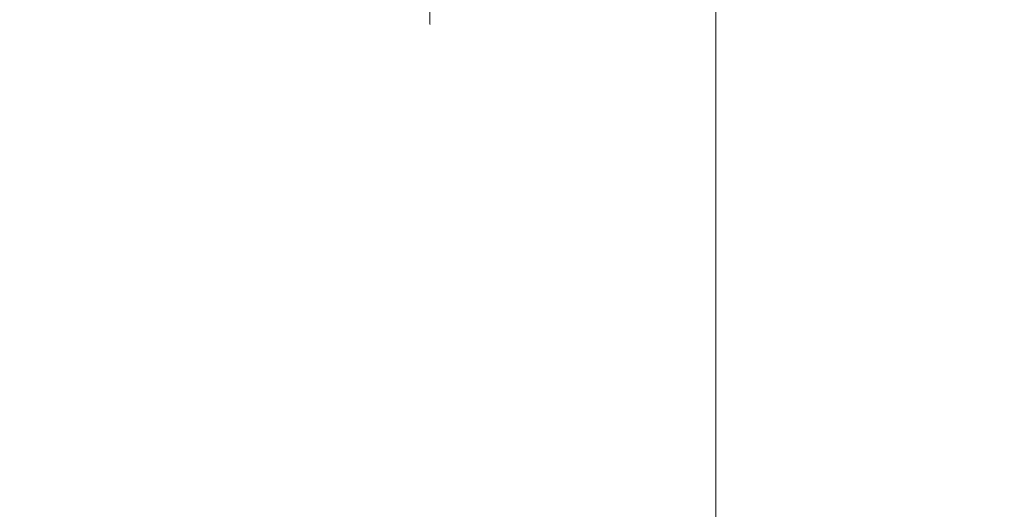
# Model space of a CAD drawing. Units: millimetres. Extents: x 0 to 3564, y 0 to 2520.
# Drawn here: x 2906 to 3030, y 1551 to 1612 of the extents above; entities that cross this region are included whole.
import ezdxf

# ---------------------------------------------------------------- set-up
doc = ezdxf.new("R2010")
doc.units = ezdxf.units.MM
doc.header["$LTSCALE"] = 120
doc.layers.get('0').update_dxf_attribs({"linetype": 'CONTINUOUS', "lineweight": 30})
doc.layers.get('DEFPOINTS').update_dxf_attribs({"linetype": 'CONTINUOUS'})
for name, color, linetype, lineweight in [('DIMENSION LINE', 2, 'CONTINUOUS', 13), ('OUTLINE', 3, 'CONTINUOUS', 20), ('외형선', 3, 'CONTINUOUS', 20)]:
    doc.layers.add(name, color=color, linetype=linetype, lineweight=lineweight)
doc.styles.get("Standard").update_dxf_attribs({"font": 'romans.shx', "width": 0.8, "bigfont": 'whgtxt.shx'})
doc.dimstyles.new('STANDARD$0', dxfattribs={"dimscale": 11.7, "dimtxt": 3, "dimasz": 3, "dimexe": 1, "dimexo": 1, "dimgap": 1, "dimtad": 1, "dimzin": 1, "dimdsep": 46, "dimtxsty": 'Standard', "dimblk": 'OPEN', "dimcen": 0, "dimclrd": 2, "dimclre": 2, "dimclrt": 7, "dimadec": 1, "dimazin": 2, "dimtfac": 1, "dimtmove": 0, "dimatfit": 3, "dimldrblk": 'OPEN', "dimfxl": 1, "dimtolj": 1, "dimtzin": 0, "dimlwd": 9, "dimlwe": 9, "dimarcsym": 0})

# ---------------------------------------------------------------- blocks, each defined once
blk = doc.blocks.new('A$C9927e893')
at = {"layer": '외형선'}
for p, q in [((474.35, 458.09), (474.35, 416.29)), ((474.35, 419.82), (475.32, 420.53)), ((474.35, 416.29), (474.35, 411.74)), ((473.01, 411.78), (474.35, 411.74)), ((474.55, 410.68), (480.13, 410.56)), ((475.84, 408.78), (497.02, 408.23)), ((496.97, 406.23), (497.02, 408.23)), ((471.04, 406), (473.64, 407.5)), ((491.14, 377.19), (473.64, 407.5)), ((474.95, 405.24), (477.55, 406.74)), ((477.55, 406.74), (478.56, 404.98)), ((477.55, 406.74), (496.97, 406.23)), ((471.04, 406), (458.18, 398.58)), ((488.54, 375.69), (471.04, 406)), ((496.97, 405.46), (478.56, 404.98)), ((496.97, 406.23), (496.97, 405.46)), ((497.02, 403.46), (496.97, 405.46)), ((511.97, 405.9), (511.97, 405.8)), ((478.56, 404.98), (475.96, 403.48)), ((497.02, 403.46), (481.32, 403.06)), ((504.88, 387.3), (486.62, 387.86)), ((504.82, 385.3), (504.88, 387.3)), ((487.06, 384.26), (489.65, 385.76)), ((489.65, 385.76), (490.69, 383.96)), ((489.65, 385.76), (504.82, 385.3)), ((504.82, 384.39), (490.69, 383.96)), ((504.82, 385.3), (504.82, 384.39)), ((504.88, 382.39), (504.82, 384.39)), ((519.82, 384.91), (519.82, 384.79)), ((490.69, 383.96), (488.1, 382.46)), ((504.88, 382.39), (493.44, 382.05)), ((488.54, 375.69), (491.14, 377.19)), ((468.43, 364.08), (488.54, 375.69))]:
    blk.add_line(p, q, dxfattribs=at)
at = {"layer": '외형선', "flags": 128}
for points in [[(488.85, 403.25), (488.44, 403.16), (488.06, 402.9), (487.72, 402.5), (487.45, 401.97), (487.26, 401.35), (487.17, 400.66), (487.17, 399.95), (487.27, 399.26)], [(498.42, 378.42), (498.34, 379.1), (498.35, 379.78), (498.46, 380.44), (498.66, 381.03), (498.93, 381.53), (499.27, 381.91), (499.66, 382.16), (500.07, 382.25)]]:
    blk.add_lwpolyline(points, dxfattribs=at)
at = {"layer": '외형선'}
for centre, radius, start, end in [((269.35, 269.35), 252.5, 35.83, 40.3327), ((269.35, 269.35), 255.5, 33.3715, 36.2793), ((269.35, 269.35), 253.71, 33.8187, 36.0993), ((269.35, 269.35), 244.5, 34.1044, 36.2915), ((269.35, 269.35), 243.34, 34.124, 36.2433), ((482.18, 410.61), 2.05, 181.5738, 255.1635), ((485.23, 411.54), 3, 213.3715, 268.52), ((509.97, 405.9), 2, 0, 88.52), ((509.97, 405.8), 2, 271.48, 0), ((481.4, 400.06), 3, 91.48, 210), ((492.2, 400.34), 3, 91.48, 210.4459), ((269.35, 269.35), 253.71, 28.3195, 30.8011), ((269.35, 269.35), 255.5, 27.9536, 30.4459), ((486.72, 390.85), 3, 210, 268.26), ((494.85, 389.71), 2.16, 180.0643, 255.1949), ((497.69, 390.52), 3, 207.9536, 268.26), ((517.82, 384.91), 2, 0, 88.26), ((517.82, 384.79), 2, 271.74, 0), ((493.53, 379.05), 3, 91.74, 210), ((503.28, 379.34), 3, 91.74, 205.1834), ((269.35, 269.35), 253.71, 23.0851, 25.4614), ((269.35, 269.35), 255.5, 22.7898, 25.1834), ((269.35, 269.35), 246.29, 23.8882, 25.9254), ((269.35, 269.35), 244.5, 323.7085, 25.8956)]:
    blk.add_arc(centre, radius, start, end, dxfattribs=at)
for points, knots in [([(475.32, 420.53), (475.29, 420.56), (475.24, 420.64), (475.15, 420.77), (475.05, 420.94), (474.94, 421.12), (474.82, 421.37), (474.68, 421.69), (474.5, 422.21), (474.4, 422.71), (474.36, 423.11), (474.35, 423.33), (474.35, 423.44), (474.35, 423.49)], [0, 0, 0, 0, 0.0323428, 0.0741849, 0.125639, 0.1972439, 0.250768, 0.3622875, 0.5015398, 0.7499761, 0.874708, 0.9448079, 1, 1, 1, 1]), ([(459.34, 419.75), (459.86, 419.67), (460.9, 419.51), (462.48, 419.26), (464.07, 419), (465.69, 418.73), (467.33, 418.44), (468.98, 418.14), (470.66, 417.83), (472.35, 417.5), (473.49, 417.27), (474.06, 417.16)], [0, 0, 0, 0, 0.1056786, 0.2127141, 0.321107, 0.4308579, 0.5419672, 0.6544355, 0.7682633, 0.8834513, 1, 1, 1, 1]), ([(474.35, 416.29), (474.35, 416.44), (474.32, 416.6), (474.22, 416.89), (474.15, 417.03), (474.06, 417.16)], [0, 0, 0, 0, 0.5, 0.5, 1, 1, 1, 1]), ([(465.6, 413.21), (465.61, 413.26), (465.64, 413.34), (465.67, 413.47), (465.7, 413.58), (465.74, 413.69), (465.8, 413.84), (465.87, 414.01), (465.98, 414.15), (466.09, 414.23), (466.19, 414.24), (466.27, 414.21), (466.35, 414.15), (466.39, 414.09), (466.42, 414.06)], [0, 0, 0, 0, 0.051509, 0.10227, 0.152397, 0.202013, 0.251242, 0.377532, 0.499362, 0.622073, 0.748215, 0.831735, 0.915423, 1, 1, 1, 1]), ([(462.8, 401.24), (462.95, 401.9), (463.25, 403.21), (463.71, 405.18), (464.17, 407.17), (464.64, 409.17), (465.12, 411.19), (465.44, 412.54), (465.6, 413.21)], [0, 0, 0, 0, 0.162111, 0.326041, 0.491794, 0.65937, 0.828771, 1, 1, 1, 1]), ([(471.74, 406.52), (471.74, 406.59), (471.74, 406.72), (471.74, 406.93), (471.74, 407.13), (471.74, 407.33), (471.75, 407.63), (471.77, 408.03), (471.81, 408.52), (471.86, 409), (471.95, 409.59), (472.08, 410.26), (472.24, 410.81), (472.39, 411.17), (472.51, 411.39), (472.63, 411.57), (472.74, 411.68), (472.84, 411.74), (472.92, 411.77), (472.98, 411.78), (473.01, 411.78)], [0, 0, 0, 0, 0.024466, 0.048871, 0.073255, 0.097661, 0.122133, 0.184441, 0.246871, 0.309339, 0.372003, 0.495011, 0.618779, 0.682321, 0.74612, 0.810029, 0.874148, 0.916081, 0.957971, 1, 1, 1, 1]), ([(475.84, 408.78), (475.75, 408.78), (475.65, 408.79), (475.47, 408.81), (475.37, 408.83), (475.1, 408.89), (474.92, 408.95), (474.41, 409.18), (474.09, 409.41), (473.57, 409.96), (473.36, 410.29), (473.15, 410.83), (473.1, 411.01), (473.04, 411.3), (473.03, 411.39), (473.01, 411.59), (473.01, 411.68), (473.01, 411.78)], [0, 0, 0, 0, 0.0625, 0.0625, 0.125, 0.125, 0.25, 0.25, 0.5, 0.5, 0.75, 0.75, 0.875, 0.875, 0.9375, 0.9375, 1, 1, 1, 1]), ([(474.35, 411.74), (474.35, 411.69), (474.35, 411.57), (474.36, 411.4), (474.39, 411.23), (474.42, 411.06), (474.47, 410.89), (474.52, 410.72), (474.59, 410.56), (474.66, 410.4), (474.75, 410.24), (474.85, 410.08), (474.95, 409.93), (475.07, 409.79), (475.28, 409.55), (475.64, 409.25), (476.05, 409.02), (476.4, 408.89), (476.64, 408.82), (476.94, 408.76), (477.15, 408.75), (477.27, 408.74)], [0, 0, 0, 0, 0.036317, 0.072972, 0.109967, 0.147304, 0.184984, 0.22301, 0.261383, 0.300105, 0.339177, 0.378601, 0.418379, 0.458512, 0.499001, 0.622061, 0.758794, 0.804146, 0.859467, 0.924753, 1, 1, 1, 1]), ([(480.13, 410.56), (480.21, 410.54), (480.35, 410.5), (480.56, 410.45), (480.75, 410.39), (480.94, 410.35), (481.22, 410.27), (481.56, 410.18), (481.95, 410.09), (482.27, 410), (482.48, 409.95), (482.6, 409.92), (482.67, 409.9), (482.71, 409.89), (482.72, 409.89), (482.72, 409.89)], [0, 0, 0, 0, 0.053179, 0.104824, 0.154951, 0.203577, 0.250722, 0.378996, 0.499544, 0.627025, 0.749396, 0.813898, 0.876991, 0.938934, 1, 1, 1, 1]), ([(473.64, 407.5), (473.64, 407.5), (473.64, 407.5), (473.65, 407.51), (473.68, 407.52), (473.71, 407.54), (473.76, 407.57), (473.86, 407.63), (474.04, 407.73), (474.25, 407.86), (474.48, 407.99), (474.7, 408.11), (474.9, 408.23), (475.05, 408.32), (475.13, 408.36)], [0, 0, 0, 0, 0.049797, 0.099598, 0.149536, 0.199741, 0.250341, 0.374216, 0.499294, 0.623899, 0.748902, 0.83292, 0.916446, 1, 1, 1, 1]), ([(475.84, 408.78), (475.81, 408.78), (475.75, 408.78), (475.66, 408.77), (475.59, 408.75), (475.52, 408.72), (475.43, 408.68), (475.33, 408.62), (475.21, 408.53), (475.14, 408.46), (475.11, 408.42)], [0, 0, 0, 0, 0.1187455, 0.2289784, 0.3307023, 0.4239218, 0.5086434, 0.683752, 0.8474955, 1, 1, 1, 1]), ([(477.55, 406.74), (477.07, 407.06), (476.6, 407.39), (475.76, 407.97), (475.39, 408.23), (475.11, 408.42)], [0, 0, 0, 0, 0.5, 0.5, 1, 1, 1, 1]), ([(497.02, 408.23), (497.13, 408.23), (497.36, 408.22), (497.7, 408.22), (498.04, 408.21), (498.37, 408.2), (498.71, 408.19), (499.05, 408.18), (499.68, 408.16), (500.61, 408.14), (501.83, 408.11), (503.01, 408.08), (504.54, 408.04), (506.27, 407.99), (507.69, 407.96), (508.58, 407.93), (509.12, 407.92), (509.53, 407.91), (509.77, 407.9), (509.9, 407.9), (509.97, 407.9), (510.01, 407.9), (510.01, 407.9), (510.02, 407.9)], [0, 0, 0, 0, 0.016681, 0.033334, 0.049971, 0.066603, 0.083242, 0.099899, 0.116586, 0.178345, 0.240129, 0.30446, 0.368816, 0.500057, 0.631288, 0.695607, 0.75995, 0.821692, 0.883459, 0.91262, 0.941723, 0.970829, 1, 1, 1, 1]), ([(496.97, 405.46), (497.1, 405.46), (497.35, 405.47), (497.73, 405.48), (498.1, 405.49), (498.46, 405.49), (498.81, 405.5), (499.14, 405.51), (499.47, 405.52), (499.78, 405.52), (500.08, 405.53), (500.37, 405.54), (500.65, 405.54), (500.92, 405.55), (501.18, 405.55), (501.42, 405.56), (501.66, 405.56), (501.88, 405.57), (502.09, 405.57), (502.29, 405.58), (502.94, 405.59), (503.98, 405.62), (505.33, 405.65), (506.52, 405.67), (507.44, 405.69), (508.14, 405.71), (508.67, 405.72), (509.17, 405.73), (509.62, 405.74), (510.03, 405.75), (510.41, 405.76), (510.74, 405.77), (511.03, 405.77), (511.28, 405.78), (511.5, 405.79), (511.67, 405.79), (511.8, 405.79), (511.9, 405.79), (511.95, 405.8), (511.96, 405.8), (511.97, 405.8)], [0, 0, 0, 0, 0.016586, 0.032732, 0.048439, 0.063708, 0.078537, 0.092927, 0.106878, 0.12039, 0.133463, 0.146097, 0.158292, 0.170048, 0.181365, 0.192243, 0.202681, 0.212681, 0.222241, 0.231362, 0.240045, 0.310099, 0.376778, 0.440081, 0.500009, 0.535049, 0.569844, 0.604395, 0.638703, 0.672766, 0.706586, 0.740162, 0.773495, 0.806583, 0.839428, 0.87203, 0.904388, 0.936502, 0.968373, 1, 1, 1, 1]), ([(481.32, 403.06), (481.21, 403.05), (481.08, 403.03), (480.83, 402.93), (480.7, 402.85), (480.45, 402.63), (480.33, 402.5), (480.11, 402.17), (480.01, 401.98), (479.84, 401.55), (479.78, 401.32), (479.68, 400.85), (479.65, 400.6), (479.63, 400.12), (479.64, 399.89), (479.68, 399.44), (479.72, 399.24), (479.76, 399.04)], [0, 0, 0, 0, 0.125, 0.125, 0.25, 0.25, 0.375, 0.375, 0.5, 0.5, 0.625, 0.625, 0.75, 0.75, 0.875, 0.875, 1, 1, 1, 1]), ([(510.02, 403.8), (510.02, 403.8), (510.01, 403.8), (510, 403.8), (509.98, 403.8), (509.95, 403.79), (509.91, 403.79), (509.86, 403.79), (509.75, 403.79), (509.53, 403.78), (509.12, 403.77), (508.58, 403.76), (507.69, 403.74), (506.27, 403.7), (504.54, 403.65), (503.01, 403.62), (501.83, 403.58), (500.61, 403.55), (499.6, 403.53), (498.8, 403.51), (498.2, 403.49), (497.61, 403.48), (497.22, 403.47), (497.02, 403.46)], [0, 0, 0, 0, 0.016675, 0.033322, 0.049954, 0.066581, 0.083215, 0.099866, 0.116548, 0.178289, 0.240056, 0.304373, 0.368718, 0.49995, 0.631191, 0.695521, 0.759878, 0.821636, 0.883421, 0.912591, 0.941704, 0.97082, 1, 1, 1, 1]), ([(487.27, 399.26), (486.02, 399.23), (483.51, 399.15), (481.01, 399.08), (479.76, 399.04)], [0, 0, 0, 0, 0.503315, 1, 1, 1, 1]), ([(489.62, 398.82), (489.61, 398.82), (489.61, 398.82), (489.6, 398.82), (489.57, 398.82), (489.54, 398.83), (489.5, 398.84), (489.45, 398.85), (489.39, 398.86), (489.32, 398.87), (489.24, 398.89), (489.15, 398.9), (489.05, 398.92), (488.9, 398.95), (488.69, 398.99), (488.4, 399.05), (488.07, 399.11), (487.69, 399.18), (487.42, 399.24), (487.27, 399.26)], [0, 0, 0, 0, 0.039916, 0.080002, 0.120302, 0.160859, 0.201716, 0.242915, 0.284497, 0.3265, 0.368963, 0.411922, 0.455414, 0.499472, 0.590988, 0.686584, 0.786491, 0.890907, 1, 1, 1, 1]), ([(479.76, 399.04), (479.48, 398.89), (479.23, 398.76), (478.9, 398.58), (478.81, 398.55), (478.8, 398.56)], [0, 0, 0, 0, 0.5, 0.5, 1, 1, 1, 1]), ([(484.12, 389.35), (484.11, 389.36), (484.19, 389.41), (484.51, 389.6), (484.75, 389.75), (485.03, 389.91)], [0, 0, 0, 0, 0.5, 0.5, 1, 1, 1, 1]), ([(485.03, 389.91), (485.08, 389.64), (485.15, 389.36), (485.35, 388.86), (485.48, 388.63), (485.77, 388.25), (485.94, 388.1), (486.28, 387.91), (486.46, 387.86), (486.62, 387.86)], [0, 0, 0, 0, 0.25, 0.25, 0.5, 0.5, 0.75, 0.75, 1, 1, 1, 1]), ([(485.03, 389.91), (486.3, 389.88), (488.86, 389.81), (491.41, 389.74), (492.7, 389.71)], [0, 0, 0, 0, 0.49664, 1, 1, 1, 1]), ([(492.7, 389.71), (492.77, 389.69), (492.91, 389.65), (493.11, 389.6), (493.3, 389.55), (493.48, 389.51), (493.66, 389.46), (493.82, 389.42), (493.97, 389.38), (494.11, 389.35), (494.24, 389.32), (494.39, 389.28), (494.57, 389.23), (494.74, 389.19), (494.87, 389.16), (494.97, 389.13), (495.03, 389.12), (495.03, 389.12), (495.04, 389.11)], [0, 0, 0, 0, 0.055281, 0.109317, 0.162127, 0.21373, 0.264151, 0.313412, 0.361539, 0.408563, 0.454512, 0.499421, 0.587551, 0.673372, 0.757188, 0.839328, 0.920143, 1, 1, 1, 1]), ([(489.65, 385.76), (489.58, 385.81), (489.44, 385.91), (489.22, 386.06), (489.01, 386.21), (488.8, 386.35), (488.6, 386.49), (488.4, 386.63), (488.2, 386.76), (488.02, 386.89), (487.84, 387.02), (487.67, 387.13), (487.51, 387.24), (487.32, 387.37), (487.13, 387.5), (486.96, 387.62), (486.83, 387.71), (486.74, 387.77), (486.67, 387.82), (486.63, 387.85), (486.63, 387.85), (486.62, 387.86)], [0, 0, 0, 0, 0.057631, 0.115049, 0.172059, 0.228465, 0.284077, 0.338706, 0.392175, 0.444312, 0.494953, 0.543946, 0.591158, 0.638006, 0.71747, 0.780477, 0.826181, 0.872417, 0.916367, 0.958629, 1, 1, 1, 1]), ([(504.88, 387.3), (504.99, 387.3), (505.22, 387.29), (505.56, 387.28), (505.9, 387.27), (506.23, 387.26), (506.57, 387.25), (506.91, 387.24), (507.54, 387.22), (508.47, 387.19), (509.69, 387.15), (510.87, 387.12), (512.4, 387.07), (514.13, 387.02), (515.55, 386.98), (516.44, 386.95), (516.98, 386.93), (517.39, 386.92), (517.63, 386.91), (517.76, 386.91), (517.83, 386.91), (517.87, 386.91), (517.87, 386.91), (517.88, 386.91)], [0, 0, 0, 0, 0.016682, 0.033336, 0.049974, 0.066607, 0.083247, 0.099905, 0.116593, 0.178356, 0.240143, 0.304477, 0.368834, 0.500077, 0.631307, 0.695624, 0.759964, 0.821703, 0.883466, 0.912626, 0.941727, 0.970831, 1, 1, 1, 1]), ([(517.88, 382.79), (517.88, 382.79), (517.87, 382.79), (517.86, 382.79), (517.84, 382.79), (517.81, 382.79), (517.77, 382.78), (517.72, 382.78), (517.61, 382.78), (517.39, 382.77), (516.98, 382.76), (516.44, 382.74), (515.55, 382.72), (514.13, 382.67), (512.4, 382.62), (510.87, 382.57), (509.69, 382.54), (508.47, 382.5), (507.46, 382.47), (506.66, 382.45), (506.06, 382.43), (505.47, 382.41), (505.07, 382.4), (504.88, 382.39)], [0, 0, 0, 0, 0.016674, 0.03332, 0.049951, 0.066577, 0.083209, 0.09986, 0.116541, 0.178278, 0.240042, 0.304357, 0.3687, 0.49993, 0.631172, 0.695504, 0.759864, 0.821625, 0.883414, 0.912586, 0.9417, 0.970818, 1, 1, 1, 1]), ([(498.42, 378.42), (497.12, 378.38), (494.54, 378.29), (491.95, 378.2), (490.67, 378.16)], [0, 0, 0, 0, 0.503572, 1, 1, 1, 1]), ([(500.56, 378.07), (500.56, 378.07), (500.56, 378.07), (500.54, 378.07), (500.52, 378.07), (500.48, 378.08), (500.44, 378.09), (500.39, 378.1), (500.32, 378.11), (500.25, 378.12), (500.16, 378.13), (500.07, 378.15), (499.93, 378.17), (499.74, 378.2), (499.47, 378.25), (499.16, 378.3), (498.81, 378.35), (498.55, 378.4), (498.42, 378.42)], [0, 0, 0, 0, 0.044093, 0.088349, 0.132804, 0.17749, 0.222441, 0.26769, 0.313269, 0.359209, 0.405541, 0.452294, 0.499496, 0.592661, 0.689131, 0.789079, 0.892658, 1, 1, 1, 1])]:
    blk.add_open_spline(points, degree=3, knots=knots, dxfattribs=at)
for points in [[(459.63, 418.83), (464.58, 418.11), (469.49, 417.26), (474.35, 416.29)], [(474.35, 411.74), (474.35, 411.74), (474.35, 411.74), (474.35, 411.74)], [(475.13, 408.36), (475.12, 408.38), (475.11, 408.4), (475.11, 408.42)], [(496.97, 406.23), (498.93, 406.19), (502.85, 406.1), (507.85, 405.99), (511.18, 405.92), (511.97, 405.9), (511.97, 405.9)], [(481.32, 403.06), (481.32, 403.06), (481.18, 403.16), (480.57, 403.58), (479.64, 404.23), (478.92, 404.73), (478.56, 404.98)], [(485.03, 389.91), (483.28, 392.95), (481.52, 395.99), (479.76, 399.04)], [(504.82, 385.3), (506.78, 385.25), (510.71, 385.15), (515.7, 385.02), (519.03, 384.93), (519.82, 384.91), (519.82, 384.91)], [(519.82, 384.79), (519.82, 384.79), (519.03, 384.77), (515.7, 384.68), (510.71, 384.55), (506.78, 384.44), (504.82, 384.39)], [(493.44, 382.05), (493.44, 382.05), (493.3, 382.15), (492.69, 382.57), (491.77, 383.21), (491.05, 383.71), (490.69, 383.96)]]:
    blk.add_open_spline(points, degree=3, dxfattribs=at)
blk = doc.blocks.new('_Open')
at = {"color": 0, "linetype": 'ByBlock', "lineweight": -2}
for p, q in [((-1, 0.1667), (0, 0)), ((-1, -0.1667), (0, 0)), ((0, 0), (-1, 0))]:
    blk.add_line(p, q, dxfattribs=at)
blk = doc.blocks.new('*D35')
at = {"layer": 'DEFPOINTS', "color": 0, "transparency": 16777216}
for p in [(2928.07, 1739.56), (2988.07, 1165.56), (3241.37, 1165.56)]:
    blk.add_point(p, dxfattribs=at)
at = {"layer": 'DIMENSION LINE', "color": 2, "lineweight": 9, "transparency": 16777216}
for p, q in [((2938.07, 1739.56), (3251.37, 1739.56)), ((3241.37, 1709.56), (3241.37, 1195.56)), ((2998.07, 1165.56), (3251.37, 1165.56))]:
    blk.add_line(p, q, dxfattribs=at)
at = {"layer": 'DIMENSION LINE', "color": 2, "lineweight": 9, "transparency": 16777216, "xscale": 30, "yscale": 30, "zscale": 30}
for p, rotation in [((3241.37, 1739.56), 90), ((3241.37, 1165.56), 270)]:
    blk.add_blockref('_Open', p, dxfattribs=dict(at, rotation=rotation))
at = {"layer": 'DIMENSION LINE', "color": 7, "transparency": 16777216, "insert": (3208.52, 1449.86), "char_height": 30, "attachment_point": 5, "rotation": 90}
blk.add_mtext('\\A1;(22.60)', dxfattribs=at)
blk = doc.blocks.new('*D36')
at = {"layer": 'DEFPOINTS', "color": 0, "transparency": 16777216}
for p in [(2994.07, 1827.5), (2432.07, 1444.56), (2994.07, 1444.56)]:
    blk.add_point(p, dxfattribs=at)
at = {"layer": 'DIMENSION LINE', "color": 2, "lineweight": 9, "transparency": 16777216}
for p, q in [((2432.07, 1454.56), (2432.07, 1837.5)), ((2994.07, 1454.56), (2994.07, 1837.5)), ((2462.07, 1827.5), (2964.07, 1827.5))]:
    blk.add_line(p, q, dxfattribs=at)
at = {"layer": 'DIMENSION LINE', "color": 2, "lineweight": 9, "transparency": 16777216, "xscale": 30, "yscale": 30, "zscale": 30, "rotation": 180}
blk.add_blockref('_Open', (2432.07, 1827.5), dxfattribs=at)
at = {"layer": 'DIMENSION LINE', "color": 2, "lineweight": 9, "transparency": 16777216, "xscale": 30, "yscale": 30, "zscale": 30}
blk.add_blockref('_Open', (2994.07, 1827.5), dxfattribs=at)
at = {"layer": 'DIMENSION LINE', "color": 7, "transparency": 16777216, "insert": (2713.07, 1860.36), "char_height": 30, "attachment_point": 5}
blk.add_mtext('\\A1;{(}22.13{)}', dxfattribs=at)

msp = doc.modelspace()

# ---------------------------------------------------------------- linework, layer by layer
at = {"layer": '외형선'}
for p, q in [((2958.071, 1646.564), (2958.071, 1602.064)), ((2918.071, 1597.06), (2918.071, 1633.472)), ((2947.544, 1604.884), (2921.896, 1606.003)), ((2952.479, 1604.668), (2947.544, 1604.884)), ((2958.511, 1603.506), (2961.204, 1596.109)), ((2958.071, 1602.064), (2930.22, 1583.977)), ((2954.87, 1602.171), (2954.87, 1601.957)), ((2921.896, 1598.124), (2947.544, 1599.244)), ((2947.544, 1599.244), (2952.479, 1599.459)), ((2960.264, 1594.767), (2946.834, 1594.767)), ((2957.772, 1583.256), (2929.168, 1584.005)), ((2963.095, 1583.116), (2957.772, 1583.256)), ((2937.512, 1578.341), (2957.772, 1578.872)), ((2957.772, 1578.872), (2963.095, 1579.011)), ((2966.273, 1562.256), (2941.823, 1562.896)), ((2971.596, 1562.116), (2966.273, 1562.256)), ((2948.536, 1557.408), (2966.273, 1557.872)), ((2966.273, 1557.872), (2971.596, 1558.011))]:
    msp.add_line(p, q, dxfattribs=at)
for centre, radius, start, end in [((2922.071, 1610), 4, 180, 267.5), ((2952.37, 1602.171), 2.5, 0, 87.5), ((2957.572, 1603.164), 1, 20, 60.05346), ((2952.37, 1601.957), 2.5, 272.5, 0), ((2922.071, 1594.128), 4, 92.5, 148.06943), ((2960.264, 1595.767), 1, 270, 20)]:
    msp.add_arc(centre, radius, start, end, dxfattribs=at)
for points, knots in [([(2929.168, 1584.005), (2928.545, 1584.021), (2927.926, 1584.189), (2926.835, 1584.793), (2926.364, 1585.229), (2926.02, 1585.748)], [0, 0, 0, 0, 0.5, 0.5, 1, 1, 1, 1]), ([(2963.095, 1583.116), (2963.36, 1583.109), (2963.622, 1583.051), (2964.107, 1582.839), (2964.328, 1582.686), (2964.697, 1582.307), (2964.844, 1582.082), (2965.043, 1581.592), (2965.095, 1581.328), (2965.095, 1580.799), (2965.043, 1580.535), (2964.844, 1580.046), (2964.697, 1579.82), (2964.328, 1579.442), (2964.107, 1579.289), (2963.622, 1579.077), (2963.36, 1579.018), (2963.095, 1579.011)], [0, 0, 0, 0, 0.125, 0.125, 0.25, 0.25, 0.375, 0.375, 0.5, 0.5, 0.625, 0.625, 0.75, 0.75, 0.875, 0.875, 1, 1, 1, 1]), ([(2937.512, 1578.341), (2936.84, 1578.324), (2936.173, 1578.129), (2935.022, 1577.433), (2934.539, 1576.934), (2933.882, 1575.76), (2933.71, 1575.087), (2933.719, 1573.743), (2933.902, 1573.072), (2934.238, 1572.49)], [0, 0, 0, 0, 0.25, 0.25, 0.5, 0.5, 0.75, 0.75, 1, 1, 1, 1]), ([(2941.823, 1562.896), (2941.121, 1562.914), (2940.424, 1563.122), (2939.229, 1563.86), (2938.731, 1564.389), (2938.4, 1565.009)], [0, 0, 0, 0, 0.5, 0.5, 1, 1, 1, 1]), ([(2971.596, 1562.116), (2971.86, 1562.109), (2972.123, 1562.051), (2972.607, 1561.839), (2972.828, 1561.686), (2973.197, 1561.307), (2973.345, 1561.082), (2973.544, 1560.592), (2973.595, 1560.328), (2973.595, 1559.799), (2973.544, 1559.535), (2973.345, 1559.046), (2973.197, 1558.82), (2972.828, 1558.442), (2972.607, 1558.289), (2972.123, 1558.077), (2971.86, 1558.018), (2971.596, 1558.011)], [0, 0, 0, 0, 0.125, 0.125, 0.25, 0.25, 0.375, 0.375, 0.5, 0.5, 0.625, 0.625, 0.75, 0.75, 0.875, 0.875, 1, 1, 1, 1]), ([(2945.009, 1551.731), (2944.733, 1552.33), (2944.607, 1552.997), (2944.688, 1554.313), (2944.895, 1554.96), (2945.59, 1556.08), (2946.079, 1556.551), (2947.223, 1557.207), (2947.877, 1557.39), (2948.536, 1557.408)], [0, 0, 0, 0, 0.25, 0.25, 0.5, 0.5, 0.75, 0.75, 1, 1, 1, 1])]:
    msp.add_open_spline(points, degree=3, knots=knots, dxfattribs=at)

# ---------------------------------------------------------------- block references
at = {"layer": 'OUTLINE'}
msp.add_blockref('A$C9927e893', (2443.724, 1175.217), dxfattribs=at)

# ---------------------------------------------------------------- next in the draw order: wipeouts: each hides what was drawn before it
msp.add_wipeout([(2426.271, 1465.064), (2518.571, 1465.064), (2526.571, 1473.064), (2526.571, 1528.471), (2629.164, 1631.064), (2796.978, 1631.064), (2899.571, 1528.471), (2899.571, 1473.064), (2907.571, 1465.064), (2999.871, 1465.064), (2999.871, 1570.016), (2838.523, 1731.364), (2587.618, 1731.364), (2426.271, 1570.016)]).dxf.layer = 'OUTLINE'

# ---------------------------------------------------------------- next in the draw order: dimensions: what is measured, and where the dimension line sits
at = {"layer": 'DIMENSION LINE'}
dim = msp.add_linear_dim(base=(2994.071, 1827.502), p1=(2432.071, 1444.564), p2=(2994.071, 1444.564), text='{(}<>{)}', dimstyle='STANDARD$0', override={"dimscale": 10, "dimlfac": 0.03937, "dimtfac": 0.55, "dimtdec": 3, "dimtmove": 0}, dxfattribs=at)
dim.commit()
dim.dimension.update_dxf_attribs({"geometry": '*D36', "text_midpoint": (2713.071, 1827.502), "dimtype": 160})
dim = msp.add_linear_dim(base=(3241.374, 1165.564), p1=(2928.071, 1739.564), p2=(2988.071, 1165.564), angle=90, text='(<>)', dimstyle='STANDARD$0', override={"dimscale": 10, "dimlfac": 0.03937, "dimtfac": 0.55, "dimtdec": 3, "dimtmove": 0}, dxfattribs=at)
dim.commit()
dim.dimension.update_dxf_attribs({"geometry": '*D35', "text_midpoint": (3241.374, 1449.864), "dimtype": 160})

doc.saveas('drawing.dxf')
